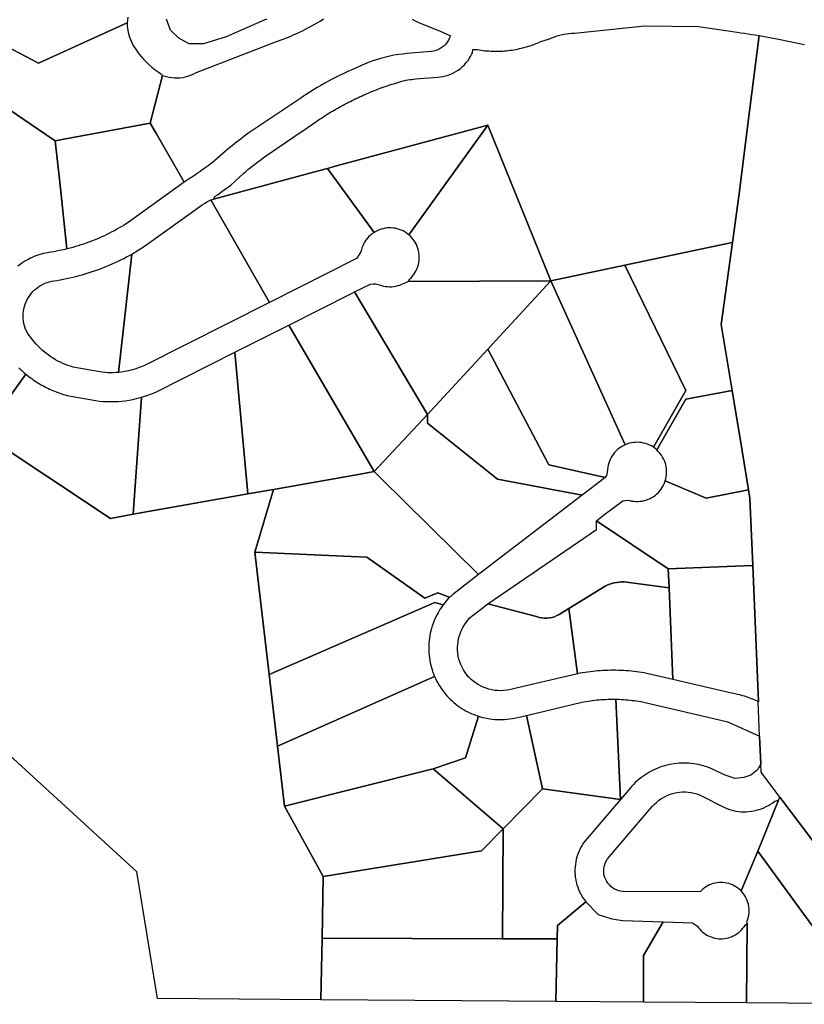
# Model space of a CAD drawing. Units: inches. Extents: x 2496691 to 2666549, y 1454294 to 1562715.
# Drawn here: x 2590948 to 2592306, y 1502109 to 1503815 of the extents above; entities that cross this region are included whole.
import ezdxf

# ---------------------------------------------------------------- set-up
doc = ezdxf.new("R2010")
doc.units = ezdxf.units.IN
doc.header["$MEASUREMENT"] = 0
doc.layers.add('SubdivisionLots', color=252, linetype='Continuous')

msp = doc.modelspace()

# ---------------------------------------------------------------- linework, layer by layer
at = {"layer": 'SubdivisionLots'}
for points in [[(2591134.8, 1503819.4), (2591134.2, 1503814.5), (2591134, 1503810), (2590980.2, 1503739.8), (2590892, 1503786.1)], [(2590892, 1503786.1), (2590980.2, 1503739.8), (2591134, 1503810), (2591134, 1503804.8), (2591134.5, 1503800.1), (2591135.5, 1503793.6), (2591138, 1503784.8), (2591139.4, 1503781.1), (2591140.7, 1503777.9), (2591142.6, 1503773.9), (2591145.7, 1503768.5), (2591149.2, 1503762.7), (2591152.2, 1503758.6), (2591155, 1503755), (2591157.9, 1503751.5), (2591162, 1503747), (2591166, 1503742.9), (2591171.6, 1503737.5), (2591176.8, 1503732.9), (2591182.5, 1503728.3), (2591187.4, 1503724.7), (2591192, 1503721.3), (2591195, 1503718.7), (2591173.9, 1503636), (2591024.1, 1503608.1), (2591009.3, 1503605.5), (2590993, 1503616.5), (2590929.7, 1503659.5)], [(2591627.1, 1503816.3), (2591632.8, 1503813.3), (2591638.5, 1503810.1), (2591674.4, 1503795.8), (2591693.6, 1503787.4), (2591692.1, 1503783.5), (2591690.3, 1503779.8), (2591688, 1503776.3), (2591685.4, 1503773), (2591682.5, 1503770), (2591679.3, 1503767.4), (2591675.8, 1503765.1), (2591672.1, 1503763.2), (2591668.2, 1503761.6), (2591664.2, 1503760.5), (2591660.1, 1503759.8), (2591618.1, 1503756.4), (2591614.7, 1503756.1), (2591611.2, 1503755.7), (2591604.2, 1503754.8), (2591599.9, 1503754.1), (2591593, 1503752.9), (2591586.1, 1503751.4), (2591579.3, 1503749.8), (2591572.5, 1503748), (2591565.8, 1503745.9), (2591559.2, 1503743.7), (2591552.6, 1503741.3), (2591546.1, 1503738.7), (2591539.6, 1503736), (2591533.3, 1503733), (2591527, 1503729.9), (2591516.2, 1503725.2), (2591512.7, 1503723.7), (2591509.3, 1503722.1), (2591502.5, 1503718.9), (2591495.8, 1503715.5), (2591489.1, 1503712.1), (2591482.5, 1503708.6), (2591475.9, 1503705), (2591469.3, 1503701.3), (2591462.8, 1503697.5), (2591456.4, 1503693.6), (2591450, 1503689.7), (2591443.7, 1503685.6), (2591440.6, 1503683.5), (2591437.4, 1503681.5), (2591434.3, 1503679.4), (2591342.9, 1503617.9), (2591339, 1503615), (2591335.1, 1503612), (2591331.2, 1503609), (2591327.3, 1503606), (2591323.4, 1503602.9), (2591319.5, 1503599.9), (2591315.7, 1503596.8), (2591311.9, 1503593.7), (2591308.1, 1503590.6), (2591304.2, 1503587.5), (2591281.2, 1503567.3), (2591277.6, 1503564.6), (2591274, 1503562), (2591270.4, 1503559.4), (2591266.8, 1503556.8), (2591263.2, 1503554.2), (2591259.5, 1503551.7), (2591255.9, 1503549.1), (2591252.2, 1503546.6), (2591248.5, 1503544.1), (2591241.1, 1503539.2), (2591232.4, 1503533.6), (2591184.6, 1503617.2), (2591173.9, 1503636), (2591195, 1503718.7), (2591201.8, 1503716.6), (2591206.4, 1503715.5), (2591211.1, 1503714.8), (2591215.8, 1503714.4), (2591220.6, 1503714.3), (2591225.3, 1503714.6), (2591230, 1503715.2), (2591234.7, 1503716.1), (2591239.2, 1503717.3), (2591243.7, 1503718.9), (2591248.1, 1503720.8), (2591252.3, 1503722.9), (2591381.9, 1503773.6), (2591386, 1503775), (2591394.2, 1503777.7), (2591402.2, 1503780.7), (2591410.3, 1503783.8), (2591418.2, 1503787.1), (2591422.1, 1503788.9), (2591430, 1503792.4), (2591437.7, 1503796.1), (2591441.6, 1503798.1), (2591449.2, 1503802), (2591456.7, 1503806.2), (2591464.2, 1503810.5), (2591467.9, 1503812.7), (2591474, 1503816.4)], [(2591375.8, 1503816), (2591372.3, 1503814.7), (2591305.2, 1503785.3), (2591266, 1503773.4), (2591241.1, 1503773.4), (2591223.3, 1503782.9), (2591209, 1503797.1), (2591201.9, 1503816.1)], [(2592535.3, 1502109.2), (2592263.9, 1502468.4), (2592231.5, 1502511.4), (2592230.9, 1502525.6), (2592228.9, 1502573.9), (2592226.5, 1502633.7), (2592227, 1502633.4), (2592217, 1502869.5), (2592212, 1502986), (2592209.6, 1503000.6), (2592198.5, 1503068.2), (2592181.2, 1503173), (2592162.5, 1503286.9), (2592181.8, 1503429.3), (2592192.6, 1503509.3), (2592211.8, 1503661.5), (2592228.3, 1503787.6), (2592258.9, 1503782.1), (2592306.4, 1503772.3)], [(2590929.7, 1503659.5), (2590993, 1503616.5), (2591009.3, 1503605.5), (2591017.1, 1503533.9), (2591029.7, 1503418), (2591025.7, 1503417.1), (2591021, 1503416), (2591016.3, 1503415), (2591011.5, 1503414.1), (2591006.7, 1503413.2), (2591002, 1503412.4), (2590996.1, 1503411.5), (2590992.3, 1503410.8), (2590988.6, 1503409.9), (2590984.9, 1503408.9), (2590981.2, 1503407.8), (2590977.5, 1503406.6), (2590973.9, 1503405.2), (2590970.3, 1503403.7), (2590966.8, 1503402.1), (2590963.4, 1503400.4), (2590960, 1503398.6), (2590956.7, 1503396.6), (2590951.4, 1503393.1), (2590948.5, 1503391), (2590944.7, 1503388.1)], [(2590946.3, 1503212.2), (2590948.6, 1503209.9), (2590951, 1503207.7), (2590953.4, 1503205.5), (2590955.8, 1503203.3), (2590958.3, 1503201.2), (2590884.1, 1503097.4), (2591105.2, 1502951.2), (2591144.4, 1502958.2), (2591342.9, 1502993.4), (2591387.1, 1503001.2), (2591355.1, 1502892.5), (2591379.8, 1502680.8), (2591394.3, 1502556.4), (2591406.4, 1502452.8), (2591473.5, 1502330.5), (2591471.3, 1502224), (2591469.1, 1502117.2), (2591186.3, 1502119.3), (2591150.8, 1502338.9), (2590902, 1502566.6)]]:
    msp.add_lwpolyline(points, dxfattribs=at)
for points in [[(2592228.3, 1503787.6), (2592211.8, 1503661.5), (2592192.6, 1503509.3), (2592181.8, 1503429.3), (2592181.2, 1503429.1), (2591995.5, 1503389.7), (2591867.5, 1503362.6), (2591758.5, 1503632.6), (2591496.3, 1503561.7), (2591480.8, 1503557.6), (2591465.3, 1503553.4), (2591283.1, 1503504.2), (2591286.3, 1503509.3), (2591290.2, 1503512), (2591294.1, 1503514.7), (2591297.9, 1503517.5), (2591301.8, 1503520.2), (2591305.6, 1503523), (2591309.4, 1503525.8), (2591313.2, 1503528.7), (2591335.7, 1503549.3), (2591339.4, 1503552.4), (2591343.1, 1503555.4), (2591346.9, 1503558.4), (2591350.6, 1503561.4), (2591354.4, 1503564.3), (2591358.1, 1503567.3), (2591361.9, 1503570.2), (2591365.7, 1503573.2), (2591369.5, 1503576.1), (2591373.4, 1503578.9), (2591422.4, 1503612.3), (2591447.2, 1503629.2), (2591462.4, 1503639.6), (2591465.4, 1503641.5), (2591468.3, 1503643.5), (2591471.3, 1503645.4), (2591474.2, 1503647.4), (2591477.2, 1503649.3), (2591480.2, 1503651.2), (2591483.2, 1503653), (2591486.2, 1503654.9), (2591489.3, 1503656.7), (2591492.3, 1503658.5), (2591495.4, 1503660.2), (2591498.5, 1503662), (2591501.5, 1503663.7), (2591504.6, 1503665.4), (2591507.8, 1503667.1), (2591510.9, 1503668.8), (2591514, 1503670.5), (2591517.2, 1503672.1), (2591520.3, 1503673.7), (2591523.5, 1503675.3), (2591526.7, 1503676.8), (2591529.8, 1503678.4), (2591533, 1503679.9), (2591536.2, 1503681.4), (2591539.5, 1503682.8), (2591542.7, 1503684.3), (2591545.9, 1503685.7), (2591549.2, 1503687.1), (2591552.4, 1503688.5), (2591555.7, 1503689.9), (2591559, 1503691.2), (2591562.3, 1503692.5), (2591565.6, 1503693.8), (2591568.9, 1503695.1), (2591572.2, 1503696.3), (2591575.5, 1503697.5), (2591578.8, 1503698.7), (2591582.2, 1503699.9), (2591585.5, 1503701), (2591588.9, 1503702.2), (2591592.2, 1503703.3), (2591595.6, 1503704.3), (2591599, 1503705.4), (2591602.4, 1503706.4), (2591605.8, 1503707.4), (2591609.2, 1503708.4), (2591612.6, 1503709.4), (2591616.4, 1503710.4), (2591619.7, 1503710.9), (2591623, 1503711.4), (2591626.3, 1503711.8), (2591629.6, 1503712.2), (2591633, 1503712.5), (2591671.3, 1503715.6), (2591675.9, 1503716), (2591680.6, 1503716.8), (2591685.3, 1503717.8), (2591689.9, 1503719.2), (2591694.4, 1503720.9), (2591698.8, 1503722.9), (2591703, 1503725.2), (2591707, 1503727.8), (2591710.9, 1503730.7), (2591714.5, 1503733.8), (2591718, 1503737.2), (2591721.1, 1503740.8), (2591724.1, 1503744.6), (2591726.6, 1503748.4), (2591728.4, 1503751.5), (2591730.1, 1503754.7), (2591731.6, 1503758), (2591732.5, 1503763.7), (2591737.2, 1503763.8), (2591740.4, 1503763.3), (2591743.6, 1503762.7), (2591746.9, 1503762.3), (2591750.2, 1503761.9), (2591753.4, 1503761.5), (2591756.7, 1503761.2), (2591760, 1503761), (2591763.3, 1503760.8), (2591766.6, 1503760.7), (2591769.9, 1503760.6), (2591774.3, 1503760.6), (2591777.5, 1503760.6), (2591780.7, 1503760.8), (2591784, 1503760.9), (2591787.2, 1503761.2), (2591790.5, 1503761.4), (2591793.7, 1503761.8), (2591796.9, 1503762.2), (2591800.1, 1503762.6), (2591803.3, 1503763.1), (2591806.5, 1503763.7), (2591809.7, 1503764.3), (2591812.9, 1503765), (2591816, 1503765.7), (2591819.2, 1503766.5), (2591822.3, 1503767.3), (2591825.5, 1503768.2), (2591828.6, 1503769.1), (2591831.7, 1503770.1), (2591834.7, 1503771.2), (2591837.8, 1503772.3), (2591840.8, 1503773.4), (2591843.8, 1503774.6), (2591846.8, 1503775.9), (2591849.8, 1503777.2), (2591863.5, 1503781.4), (2591867.8, 1503783.3), (2591872.1, 1503785.1), (2591876.5, 1503786.6), (2591880.9, 1503788), (2591885.4, 1503789.1), (2591890, 1503790.1), (2591894.6, 1503790.9), (2591899.2, 1503791.5), (2591903.8, 1503791.9), (2591908.5, 1503792.1), (2592030.3, 1503804.3), (2592122.9, 1503803.1), (2592190.2, 1503793.6), (2592196.4, 1503792.6), (2592202.7, 1503791.6), (2592208.9, 1503790.7), (2592215.1, 1503789.7), (2592221.4, 1503788.7), (2592227.6, 1503787.7)], [(2591035.2, 1503419.4), (2591029.7, 1503418), (2591017.1, 1503533.9), (2591009.3, 1503605.5), (2591024.1, 1503608.1), (2591173.9, 1503636), (2591184.6, 1503617.2), (2591232.4, 1503533.6), (2591135.7, 1503463.9), (2591132.6, 1503461.9), (2591128.5, 1503459.3), (2591124.4, 1503456.8), (2591120.2, 1503454.4), (2591115.9, 1503452), (2591111.7, 1503449.6), (2591107.4, 1503447.4), (2591103.1, 1503445.1), (2591098.7, 1503443), (2591094.4, 1503440.9), (2591090, 1503438.9), (2591085.5, 1503436.9), (2591081.1, 1503435), (2591076.6, 1503433.2), (2591072.1, 1503431.4), (2591067.5, 1503429.7), (2591063, 1503428), (2591058.4, 1503426.4), (2591053.8, 1503424.9), (2591049.2, 1503423.4), (2591044.5, 1503422), (2591039.8, 1503420.7)], [(2591758.5, 1503632.6), (2591621.6, 1503442.6), (2591617.7, 1503445.5), (2591614.7, 1503447.4), (2591611.6, 1503449.1), (2591608.3, 1503450.6), (2591605, 1503451.9), (2591601.6, 1503452.9), (2591598.1, 1503453.7), (2591594.6, 1503454.2), (2591591.1, 1503454.5), (2591587.5, 1503454.5), (2591584, 1503454.3), (2591580.4, 1503453.8), (2591576.9, 1503453.1), (2591573.5, 1503452.2), (2591568.9, 1503450.5), (2591565.7, 1503449), (2591561.4, 1503446.6), (2591480.8, 1503557.6), (2591496.3, 1503561.7)], [(2591867.5, 1503362.6), (2591620.2, 1503361.3), (2591622.9, 1503365.6), (2591625.4, 1503368), (2591627.8, 1503370.7), (2591630.8, 1503374.6), (2591632.7, 1503377.6), (2591634.4, 1503380.8), (2591635.9, 1503384), (2591637.1, 1503387.3), (2591638.1, 1503390.8), (2591638.9, 1503394.2), (2591639.4, 1503397.7), (2591639.7, 1503401.3), (2591639.7, 1503404.8), (2591639.5, 1503408.4), (2591639.1, 1503411.9), (2591638.4, 1503415.4), (2591637.4, 1503418.8), (2591636.2, 1503422.2), (2591634.8, 1503425.5), (2591633.2, 1503428.6), (2591631.3, 1503431.6), (2591629.2, 1503434.5), (2591627, 1503437.3), (2591624.5, 1503439.9), (2591621.6, 1503442.6), (2591758.5, 1503632.6)], [(2591561.4, 1503446.6), (2591557.6, 1503443.9), (2591555, 1503441.8), (2591552.5, 1503439.4), (2591550, 1503436.7), (2591546.8, 1503432.5), (2591544.9, 1503429.5), (2591543.2, 1503426.4), (2591541.7, 1503423.2), (2591540.4, 1503419.8), (2591539.4, 1503416.4), (2591538.6, 1503413), (2591535.5, 1503408.1), (2591533.1, 1503404.5), (2591530.9, 1503401.2), (2591380.2, 1503325.2), (2591278.7, 1503503), (2591283.1, 1503504.2), (2591465.3, 1503553.4), (2591480.8, 1503557.6)], [(2591380.2, 1503325.2), (2591162.9, 1503215.7), (2591156.4, 1503212.9), (2591151.9, 1503211.3), (2591147.4, 1503209.8), (2591142.9, 1503208.5), (2591138.3, 1503207.3), (2591133.7, 1503206.3), (2591129, 1503205.4), (2591124.3, 1503204.7), (2591118.7, 1503204.1), (2591142, 1503409.2), (2591163.9, 1503422.6), (2591264, 1503494.4), (2591267.9, 1503497), (2591271.9, 1503499.6), (2591278.7, 1503503)], [(2592162.5, 1503286.9), (2592181.2, 1503173), (2592101.1, 1503157.5), (2592051.1, 1503069.7), (2592048.1, 1503072.2), (2592045.2, 1503074.4), (2592101.1, 1503172.7), (2591995.5, 1503389.7), (2592181.2, 1503429.1), (2592181.8, 1503429.3)], [(2591118.7, 1503204.1), (2591114.9, 1503203.7), (2591110.1, 1503203.5), (2591105.4, 1503203.4), (2591100.6, 1503203.5), (2591095.9, 1503203.8), (2591091.2, 1503204.2), (2591086.5, 1503204.8), (2591040.4, 1503213.2), (2591035.8, 1503214.6), (2591031.3, 1503216.1), (2591026.9, 1503217.8), (2591022.5, 1503219.7), (2591018.2, 1503221.7), (2591014, 1503223.8), (2591009.8, 1503226.1), (2591005.7, 1503228.5), (2591001.7, 1503231.1), (2590997.8, 1503233.8), (2590994, 1503236.7), (2590990.3, 1503239.7), (2590986.7, 1503242.8), (2590983.2, 1503246), (2590979.9, 1503249.3), (2590976.6, 1503252.8), (2590973.5, 1503256.4), (2590970.5, 1503260), (2590967.6, 1503263.8), (2590964.9, 1503267.7), (2590962.2, 1503271.7), (2590959.8, 1503275.7), (2590957.3, 1503280.7), (2590956, 1503284.8), (2590955, 1503288.9), (2590954.2, 1503293.1), (2590953.8, 1503297.3), (2590953.6, 1503301.6), (2590953.8, 1503305.8), (2590954.2, 1503310), (2590954.9, 1503314.2), (2590956, 1503318.4), (2590957.3, 1503322.4), (2590958.8, 1503326.4), (2590960.7, 1503330.2), (2590962.8, 1503333.9), (2590965.1, 1503337.4), (2590967.7, 1503340.8), (2590970.6, 1503344), (2590973.6, 1503347), (2590976.8, 1503349.7), (2590980.2, 1503352.3), (2590983.8, 1503354.6), (2590987.5, 1503356.6), (2590991.4, 1503358.4), (2590995.4, 1503359.9), (2590999.5, 1503361.1), (2591003.6, 1503362), (2591007.1, 1503362.6), (2591012.6, 1503363.5), (2591018.1, 1503364.5), (2591023.5, 1503365.5), (2591029, 1503366.6), (2591034.4, 1503367.8), (2591039.8, 1503369), (2591045.2, 1503370.4), (2591050.6, 1503371.8), (2591055.9, 1503373.3), (2591061.2, 1503374.8), (2591066.5, 1503376.5), (2591071.8, 1503378.2), (2591077.1, 1503380), (2591082.3, 1503381.8), (2591087.5, 1503383.7), (2591092.7, 1503385.7), (2591097.8, 1503387.8), (2591102.9, 1503390), (2591108, 1503392.2), (2591113.1, 1503394.5), (2591118.1, 1503396.8), (2591123.1, 1503399.3), (2591128.1, 1503401.7), (2591133, 1503404.3), (2591137.9, 1503406.9), (2591142, 1503409.2)], [(2592045.2, 1503074.4), (2592041.4, 1503076.6), (2592038.2, 1503078.2), (2592034.9, 1503079.6), (2592031.6, 1503080.8), (2592028.1, 1503081.7), (2592024.6, 1503082.4), (2592021, 1503082.8), (2592017.5, 1503083), (2592013.9, 1503082.9), (2592010.3, 1503082.6), (2592006.8, 1503082.1), (2592003.3, 1503081.2), (2591999.9, 1503080.2), (2591996.1, 1503078.7), (2591867.5, 1503362.6), (2591995.5, 1503389.7), (2592101.1, 1503172.7)], [(2591758.1, 1503244.4), (2591653.6, 1503131.4), (2591527.6, 1503343.4), (2591555.3, 1503356.7), (2591559.6, 1503357.7), (2591563.8, 1503357.7), (2591571, 1503355.7), (2591574.3, 1503354.6), (2591577.7, 1503353.7), (2591581.2, 1503353.1), (2591584.7, 1503352.7), (2591588.2, 1503352.5), (2591592, 1503352.6), (2591595.5, 1503352.9), (2591599, 1503353.5), (2591602.5, 1503354.4), (2591605.9, 1503355.5), (2591609.2, 1503356.8), (2591612.3, 1503358.2), (2591620.2, 1503361.3), (2591867.5, 1503362.6)], [(2591996.1, 1503078.7), (2591991.7, 1503076.5), (2591988.7, 1503074.7), (2591985.7, 1503072.6), (2591983, 1503070.4), (2591980.3, 1503067.9), (2591977.9, 1503065.3), (2591975.7, 1503062.5), (2591973.6, 1503059.6), (2591971.8, 1503056.5), (2591970.2, 1503053.4), (2591968.8, 1503050.1), (2591967.6, 1503046.7), (2591966.7, 1503043.2), (2591966, 1503039.7), (2591965.6, 1503036.1), (2591965.1, 1503030.8), (2591963.6, 1503025.7), (2591961.5, 1503021.7), (2591863.7, 1503043.7), (2591758.1, 1503244.4), (2591867.5, 1503362.6)], [(2591413.8, 1503286.1), (2591523.2, 1503341.2), (2591527.6, 1503343.4), (2591653.6, 1503131.4), (2591561.7, 1503032.2)], [(2591561.7, 1503032.2), (2591537.3, 1503027.8), (2591387.1, 1503001.2), (2591342.9, 1502993.4), (2591320.3, 1503239), (2591413.8, 1503286.1)], [(2591961.5, 1503021.7), (2591946, 1503009.8), (2591921.8, 1502991.3), (2591774.8, 1503019.1), (2591653.6, 1503116.3), (2591653.6, 1503131.4), (2591758.1, 1503244.4), (2591863.7, 1503043.7)], [(2591342.9, 1502993.4), (2591144.4, 1502958.2), (2591158.8, 1503161), (2591162.4, 1503162.1), (2591168.5, 1503164.1), (2591174.5, 1503166.3), (2591180.5, 1503168.8), (2591184.4, 1503170.6), (2591320.3, 1503239)], [(2591158.8, 1503161), (2591144.4, 1502958.2), (2591105.2, 1502951.2), (2590884.1, 1503097.4), (2590958.3, 1503201.2), (2590963.4, 1503197.2), (2590965.9, 1503195.2), (2590968.6, 1503193.3), (2590971.2, 1503191.4), (2590973.9, 1503189.6), (2590976.6, 1503187.8), (2590979.3, 1503186.1), (2590982.1, 1503184.4), (2590984.9, 1503182.7), (2590987.7, 1503181.1), (2590990.6, 1503179.6), (2590993.5, 1503178.1), (2590996.4, 1503176.7), (2590999.3, 1503175.3), (2591002.2, 1503173.9), (2591005.2, 1503172.7), (2591008.2, 1503171.4), (2591011.2, 1503170.2), (2591014.3, 1503169.1), (2591017.3, 1503168), (2591020.4, 1503167), (2591023.5, 1503166), (2591026.6, 1503165.1), (2591029.8, 1503164.2), (2591032.9, 1503163.4), (2591079.5, 1503155.3), (2591085.9, 1503154.5), (2591092.4, 1503153.9), (2591098.8, 1503153.6), (2591105.2, 1503153.4), (2591111.7, 1503153.5), (2591118.1, 1503153.8), (2591124.5, 1503154.4), (2591130.9, 1503155.1), (2591137.3, 1503156.1), (2591143.6, 1503157.3), (2591149.9, 1503158.7)], [(2592209.6, 1503000.6), (2592136.5, 1502986.1), (2592065.5, 1503016), (2592066.5, 1503019.5), (2592067.2, 1503023), (2592067.7, 1503026.5), (2592067.9, 1503030.1), (2592067.9, 1503033.7), (2592067.7, 1503037.2), (2592067.1, 1503040.8), (2592066.4, 1503044.3), (2592065.4, 1503047.7), (2592064.2, 1503051.1), (2592062.7, 1503054.3), (2592061, 1503057.5), (2592059.1, 1503060.5), (2592055.7, 1503064.6), (2592053.3, 1503067.3), (2592051.1, 1503069.7), (2592101.1, 1503157.5), (2592181.2, 1503173), (2592198.5, 1503068.2)], [(2591653.6, 1503131.4), (2591653.6, 1503116.3), (2591774.8, 1503019.1), (2591921.8, 1502991.3), (2591742.4, 1502853.9), (2591572.4, 1503021.6), (2591561.7, 1503032.2)], [(2591537.3, 1503027.8), (2591561.7, 1503032.2), (2591572.4, 1503021.6), (2591742.4, 1502853.9), (2591705.1, 1502825.3), (2591699.9, 1502821.1), (2591697.3, 1502818.8), (2591694.7, 1502816.4), (2591691.1, 1502814.6), (2591671.6, 1502822.1), (2591649.2, 1502813.2), (2591549.1, 1502884.2), (2591521.5, 1502885.4), (2591355.1, 1502892.5), (2591387.1, 1503001.2)], [(2592136.5, 1502986.1), (2592209.6, 1503000.6), (2592212, 1502986), (2592217, 1502869.5), (2592216.8, 1502869.5), (2592070.8, 1502863.7), (2591946.2, 1502947), (2591958.8, 1502956.7), (2591992.1, 1502981.7), (2591996.6, 1502982.3), (2592000.4, 1502982.8), (2592004.4, 1502981.9), (2592007.9, 1502981.2), (2592011.5, 1502980.7), (2592015.1, 1502980.5), (2592018.6, 1502980.5), (2592022.2, 1502980.7), (2592025.7, 1502981.2), (2592029.2, 1502982), (2592032.7, 1502983), (2592036, 1502984.2), (2592039.3, 1502985.7), (2592042.5, 1502987.4), (2592045.5, 1502989.3), (2592048.4, 1502991.4), (2592051.1, 1502993.7), (2592053.7, 1502996.2), (2592056.1, 1502998.9), (2592058.2, 1503001.7), (2592060.2, 1503004.7), (2592062, 1503007.8), (2592063.6, 1503011), (2592065.5, 1503016)], [(2592070.8, 1502863.7), (2592072.2, 1502831), (2591994.1, 1502841.4), (2591989.9, 1502841.3), (2591985.6, 1502840.9), (2591981.4, 1502840.3), (2591977.3, 1502839.5), (2591973.1, 1502838.5), (2591969.1, 1502837.2), (2591965.1, 1502835.7), (2591961.2, 1502834), (2591898.4, 1502795.1), (2591881.9, 1502784.9), (2591878, 1502782.7), (2591873.8, 1502780.8), (2591869.5, 1502779.5), (2591865, 1502778.6), (2591860.5, 1502778.1), (2591856, 1502778.1), (2591851.4, 1502778.6), (2591847, 1502779.6), (2591842.7, 1502781), (2591758.2, 1502803), (2591946.2, 1502931.9), (2591946.2, 1502947)], [(2591691.1, 1502814.6), (2591687.6, 1502809.2), (2591685.2, 1502806.5), (2591681.2, 1502801.5), (2591666.7, 1502805.3), (2591379.8, 1502680.8), (2591355.1, 1502892.5), (2591521.5, 1502885.4), (2591549.1, 1502884.2), (2591649.2, 1502813.2), (2591671.6, 1502822.1)], [(2592216.8, 1502869.5), (2592217, 1502869.5), (2592227, 1502633.4), (2592226.5, 1502633.7), (2592221.1, 1502636.1), (2592218.1, 1502637.4), (2592215.1, 1502638.6), (2592212.1, 1502639.7), (2592209, 1502640.8), (2592205.9, 1502641.9), (2592202.8, 1502642.9), (2592199.7, 1502643.8), (2592194.5, 1502645.2), (2592190.8, 1502646), (2592183.8, 1502647.5), (2592180.1, 1502648.4), (2592078.8, 1502672), (2592072.2, 1502831), (2592070.8, 1502863.7)], [(2592072.2, 1502831), (2592078.8, 1502672), (2592033.4, 1502682.6), (2592028.9, 1502683.4), (2592024.5, 1502684.1), (2592020.1, 1502684.8), (2592015.7, 1502685.4), (2592011.2, 1502685.9), (2592006.8, 1502686.4), (2592002.4, 1502686.8), (2591997.9, 1502687.1), (2591993.4, 1502687.4), (2591989, 1502687.6), (2591984.5, 1502687.8), (2591980, 1502687.9), (2591975.6, 1502687.9), (2591971.1, 1502687.9), (2591966.6, 1502687.8), (2591962.2, 1502687.7), (2591957.7, 1502687.5), (2591953.2, 1502687.2), (2591948.8, 1502686.9), (2591944.3, 1502686.5), (2591939.9, 1502686), (2591935.4, 1502685.5), (2591931, 1502684.9), (2591926.6, 1502684.3), (2591922.2, 1502683.6), (2591917.8, 1502682.8), (2591913.6, 1502682), (2591898.4, 1502795.1), (2591961.2, 1502834), (2591965.1, 1502835.7), (2591969.1, 1502837.2), (2591973.1, 1502838.5), (2591977.3, 1502839.5), (2591981.4, 1502840.3), (2591985.6, 1502840.9), (2591989.9, 1502841.3), (2591994.1, 1502841.4)], [(2591681.2, 1502801.5), (2591678.5, 1502797.7), (2591676.5, 1502794.8), (2591673.9, 1502790.7), (2591672.1, 1502787.7), (2591670.4, 1502784.5), (2591668.4, 1502780.7), (2591666.6, 1502776.8), (2591664.9, 1502772.8), (2591663.4, 1502768.8), (2591662, 1502764.7), (2591660.7, 1502760.6), (2591659.6, 1502756.4), (2591658.6, 1502752.2), (2591657.8, 1502748), (2591657.1, 1502743.8), (2591656.6, 1502739.5), (2591656.2, 1502735.2), (2591656, 1502730.9), (2591655.9, 1502726.6), (2591656, 1502722.3), (2591656.2, 1502718), (2591656.6, 1502713.7), (2591657.1, 1502709.4), (2591657.7, 1502705.2), (2591658.6, 1502700.9), (2591659.5, 1502696.7), (2591660.6, 1502692.6), (2591661.9, 1502688.5), (2591663.3, 1502684.4), (2591664.8, 1502680.4), (2591666.2, 1502677), (2591394.3, 1502556.4), (2591379.8, 1502680.8), (2591666.7, 1502805.3)], [(2591898.4, 1502795.1), (2591913.6, 1502682), (2591795.4, 1502654.3), (2591790.7, 1502653.4), (2591785.6, 1502652.8), (2591780.5, 1502652.6), (2591775.4, 1502652.7), (2591770.2, 1502653.2), (2591765.2, 1502654), (2591760.2, 1502655.2), (2591755.3, 1502656.7), (2591750.5, 1502658.6), (2591745.9, 1502660.8), (2591741.4, 1502663.3), (2591737.1, 1502666.1), (2591733, 1502669.3), (2591729.1, 1502672.6), (2591725.5, 1502676.3), (2591722.2, 1502680.2), (2591719.1, 1502684.3), (2591716.3, 1502688.6), (2591713.8, 1502693.1), (2591711.7, 1502697.8), (2591709.9, 1502702.6), (2591708.4, 1502707.5), (2591707.2, 1502712.5), (2591706.4, 1502717.6), (2591706, 1502722.7), (2591705.9, 1502727.8), (2591706.2, 1502732.9), (2591706.8, 1502738), (2591707.8, 1502743.1), (2591709.1, 1502748), (2591710.8, 1502752.9), (2591712.8, 1502757.6), (2591715.1, 1502762.2), (2591717.8, 1502766.6), (2591720.7, 1502770.8), (2591723.9, 1502774.8), (2591727.4, 1502778.6), (2591731.2, 1502782.1), (2591735.3, 1502785.4), (2591758.2, 1502803), (2591842.7, 1502781), (2591847, 1502779.6), (2591851.4, 1502778.6), (2591856, 1502778.1), (2591860.5, 1502778.1), (2591865, 1502778.6), (2591869.5, 1502779.5), (2591873.8, 1502780.8), (2591878, 1502782.7), (2591881.9, 1502784.9)], [(2591741.9, 1502608.5), (2591719.7, 1502536.2), (2591663.6, 1502517), (2591406.4, 1502452.8), (2591394.3, 1502556.4), (2591666.2, 1502677), (2591668.3, 1502672.5), (2591670.2, 1502668.6), (2591672.3, 1502664.9), (2591674.5, 1502661.2), (2591676.8, 1502657.5), (2591679.3, 1502654), (2591681.9, 1502650.6), (2591684.6, 1502647.2), (2591687.4, 1502643.9), (2591690.3, 1502640.8), (2591693.3, 1502637.7), (2591696.5, 1502634.8), (2591699.7, 1502631.9), (2591703, 1502629.2), (2591706.5, 1502626.6), (2591710, 1502624.1), (2591713.6, 1502621.7), (2591717.2, 1502619.5), (2591721, 1502617.4), (2591724.8, 1502615.4), (2591730.7, 1502612.7), (2591734.7, 1502611.1), (2591738.7, 1502609.6)], [(2591980.2, 1502637.9), (2591987.9, 1502464), (2591853.2, 1502482.7), (2591825.1, 1502609.9), (2591921.1, 1502632.5), (2591924.8, 1502633.2), (2591928.5, 1502633.9), (2591932.2, 1502634.5), (2591936, 1502635.1), (2591939.7, 1502635.6), (2591943.5, 1502636.1), (2591947.2, 1502636.5), (2591951, 1502636.9), (2591954.7, 1502637.2), (2591958.5, 1502637.4), (2591962.3, 1502637.6), (2591966.1, 1502637.8), (2591969.8, 1502637.9), (2591973.6, 1502637.9), (2591977.4, 1502637.9)], [(2592228.9, 1502573.9), (2592230.9, 1502525.6), (2592227.1, 1502519.1), (2592225, 1502515.4), (2592213.7, 1502506.4), (2592201.7, 1502502.4), (2592186.7, 1502500.4), (2592169.3, 1502506.1), (2592160.3, 1502510.4), (2592151, 1502515.1), (2592147.2, 1502516.8), (2592143.3, 1502518.5), (2592139.3, 1502520), (2592135.3, 1502521.4), (2592131.3, 1502522.6), (2592127.2, 1502523.7), (2592123, 1502524.6), (2592118.9, 1502525.4), (2592114.7, 1502526.1), (2592110.5, 1502526.6), (2592106.3, 1502526.9), (2592102.1, 1502527.1), (2592097.9, 1502527.2), (2592093.6, 1502527.1), (2592089.4, 1502526.9), (2592085.2, 1502526.5), (2592081, 1502526), (2592076.8, 1502525.4), (2592072.7, 1502524.6), (2592068.5, 1502523.6), (2592064.5, 1502522.5), (2592060.4, 1502521.3), (2592056.4, 1502519.9), (2592052.5, 1502518.4), (2592048.6, 1502516.7), (2592044.7, 1502515), (2592041, 1502513), (2592037.3, 1502511), (2592033.6, 1502508.8), (2592030.1, 1502506.5), (2592026.6, 1502504.1), (2592023.2, 1502501.6), (2592019.9, 1502498.9), (2592016.7, 1502496.2), (2592013.6, 1502493.3), (2592010.6, 1502490.3), (2592007.7, 1502487.2), (2592005, 1502484), (2592002.3, 1502480.8), (2591987.9, 1502464), (2591980.2, 1502637.9), (2591980.8, 1502637.9), (2591985.9, 1502637.7), (2591989.7, 1502637.5), (2591993.4, 1502637.3), (2591997.2, 1502637), (2592001, 1502636.7), (2592004.7, 1502636.3), (2592008.5, 1502635.9), (2592012.2, 1502635.4), (2592015.9, 1502634.9), (2592019.7, 1502634.3), (2592023.1, 1502633.7), (2592171.5, 1502599.1), (2592175.1, 1502598.2)], [(2591853.2, 1502482.7), (2591784.8, 1502413.1), (2591663.6, 1502517), (2591719.7, 1502536.2), (2591741.9, 1502608.5), (2591749, 1502606.4), (2591753.2, 1502605.5), (2591756.4, 1502604.8), (2591761.7, 1502603.9), (2591765.9, 1502603.3), (2591770.2, 1502602.9), (2591774.5, 1502602.7), (2591778.8, 1502602.6), (2591783.1, 1502602.6), (2591787.4, 1502602.8), (2591791.7, 1502603.2), (2591796, 1502603.6), (2591800.3, 1502604.3), (2591804.5, 1502605.1), (2591825.1, 1502609.9)], [(2591784.8, 1502413.1), (2591747.5, 1502375.1), (2591473.5, 1502330.5), (2591406.4, 1502452.8), (2591663.6, 1502517)], [(2591987.9, 1502464), (2591926.6, 1502392.5), (2591924, 1502388.9), (2591921.6, 1502385.2), (2591919.4, 1502381.3), (2591917.4, 1502377.3), (2591915.6, 1502373.2), (2591914, 1502369.1), (2591912.6, 1502364.8), (2591911.5, 1502360.5), (2591910.6, 1502356.1), (2591909.9, 1502351.7), (2591909.4, 1502347.3), (2591909.2, 1502342.9), (2591909.2, 1502338.4), (2591909.4, 1502333.9), (2591909.8, 1502329.5), (2591910.5, 1502325.1), (2591911.4, 1502320.7), (2591912.6, 1502316.4), (2591913.9, 1502312.2), (2591915.5, 1502308), (2591917.3, 1502303.9), (2591919.3, 1502299.9), (2591922.8, 1502293.9), (2591925.4, 1502290.2), (2591928.1, 1502286.6), (2591878.8, 1502245.8), (2591878.4, 1502222.6), (2591863.4, 1502222.7), (2591783.7, 1502222.9), (2591784.8, 1502413.1), (2591853.2, 1502482.7)], [(2592128.5, 1502470.4), (2592166.7, 1502450.6), (2592170.8, 1502448.8), (2592174.9, 1502447.3), (2592179.2, 1502446), (2592183.5, 1502444.9), (2592187.9, 1502444), (2592192.3, 1502443.4), (2592196.8, 1502443), (2592201.2, 1502442.8), (2592205.8, 1502442.9), (2592210.2, 1502443.2), (2592214.7, 1502443.7), (2592219.1, 1502444.5), (2592223.4, 1502445.5), (2592227.7, 1502446.7), (2592232, 1502448.2), (2592236.1, 1502449.8), (2592240.2, 1502451.7), (2592244.1, 1502453.8), (2592248, 1502456.1), (2592251.7, 1502458.5), (2592255.3, 1502461.2), (2592261.7, 1502462.9), (2592225.6, 1502374.5), (2592196.7, 1502305.6), (2592193.2, 1502308.9), (2592190.5, 1502311), (2592187.7, 1502312.9), (2592184.8, 1502314.5), (2592181.7, 1502316), (2592178.6, 1502317.3), (2592175.3, 1502318.4), (2592172.1, 1502319.2), (2592168.7, 1502319.8), (2592165.3, 1502320.1), (2592161.9, 1502320.2), (2592158.5, 1502320.1), (2592155.2, 1502319.8), (2592151.8, 1502319.2), (2592148.5, 1502318.4), (2592145.3, 1502317.3), (2592142.2, 1502316.1), (2592139.1, 1502314.6), (2592136.2, 1502312.9), (2592133.3, 1502311), (2592130.7, 1502308.9), (2592128.1, 1502306.6), (2592125.8, 1502304.2), (2591991.9, 1502304.5), (2591988.2, 1502305.1), (2591984.5, 1502306), (2591981, 1502307.3), (2591977.6, 1502309), (2591974.4, 1502311), (2591971.4, 1502313.4), (2591968.7, 1502316), (2591966.3, 1502318.9), (2591964.2, 1502322), (2591962.4, 1502325.4), (2591961, 1502328.9), (2591960, 1502332.5), (2591959.4, 1502336.2), (2591959.1, 1502340), (2591959.3, 1502343.8), (2591959.8, 1502347.5), (2591960.7, 1502351.2), (2591962, 1502354.7), (2591963.7, 1502358.1), (2591965.5, 1502361.1), (2592043.1, 1502451.8), (2592046.5, 1502455.5), (2592050.1, 1502458.9), (2592053.9, 1502462.1), (2592058, 1502465), (2592062.2, 1502467.7), (2592066.6, 1502470), (2592071.1, 1502472), (2592075.8, 1502473.7), (2592080.6, 1502475.1), (2592085.5, 1502476.1), (2592090.4, 1502476.8), (2592095.4, 1502477.2), (2592100.4, 1502477.2), (2592105.4, 1502476.8), (2592110.3, 1502476.1), (2592115.2, 1502475.1), (2592120, 1502473.8), (2592124.7, 1502472.1)], [(2592261.7, 1502462.9), (2592263.9, 1502468.4), (2592535.3, 1502109.2), (2592418.9, 1502110.1), (2592301.8, 1502270.2), (2592225.6, 1502374.5)], [(2591783.7, 1502222.9), (2591471.3, 1502224), (2591473.5, 1502330.5), (2591747.5, 1502375.1), (2591784.8, 1502413.1)], [(2592418.9, 1502110.1), (2592205.9, 1502111.7), (2592207.4, 1502249.5), (2592207.5, 1502254.3), (2592208.6, 1502257.4), (2592209.4, 1502260.7), (2592210.1, 1502264), (2592210.5, 1502267.4), (2592210.6, 1502270.8), (2592210.6, 1502274.2), (2592210.1, 1502278.7), (2592209.4, 1502282.6), (2592208.5, 1502285.8), (2592207.4, 1502289.1), (2592206, 1502292.2), (2592204.5, 1502295.2), (2592202.7, 1502298.1), (2592200.8, 1502300.9), (2592196.7, 1502305.6), (2592225.6, 1502374.5), (2592301.8, 1502270.2)], [(2591991.8, 1502254.5), (2592061.7, 1502252.1), (2592027.7, 1502193.7), (2592027.9, 1502113), (2591876.2, 1502114.2), (2591878.4, 1502222.6), (2591878.8, 1502245.8), (2591928.1, 1502286.6), (2591949.6, 1502264.7), (2591972.8, 1502257.1)], [(2592207.4, 1502249.5), (2592205.9, 1502111.7), (2592027.9, 1502113), (2592027.7, 1502193.7), (2592061.7, 1502252.1), (2592112.7, 1502250.3), (2592121.3, 1502244.6), (2592123.2, 1502241.9), (2592125.4, 1502239.2), (2592127.7, 1502236.8), (2592130.2, 1502234.5), (2592132.9, 1502232.4), (2592135.7, 1502230.4), (2592138.6, 1502228.7), (2592141.6, 1502227.2), (2592144.8, 1502225.9), (2592148, 1502224.8), (2592151.3, 1502223.9), (2592154.6, 1502223.3), (2592158, 1502222.9), (2592161.4, 1502222.8), (2592164.7, 1502222.8), (2592168.1, 1502223.2), (2592171.5, 1502223.7), (2592174.8, 1502224.5), (2592178, 1502225.5), (2592181.2, 1502226.7), (2592184.3, 1502228.2), (2592187.2, 1502229.8), (2592190.1, 1502231.7), (2592192.8, 1502233.8), (2592195.3, 1502236), (2592197.7, 1502238.4), (2592199.9, 1502241), (2592201.9, 1502243.7), (2592203.8, 1502246.6)], [(2591783.7, 1502222.9), (2591863.4, 1502222.7), (2591878.4, 1502222.6), (2591876.2, 1502114.2), (2591469.1, 1502117.2), (2591471.3, 1502224)]]:
    msp.add_lwpolyline(points, close=True, dxfattribs=at)

doc.saveas('drawing.dxf')
